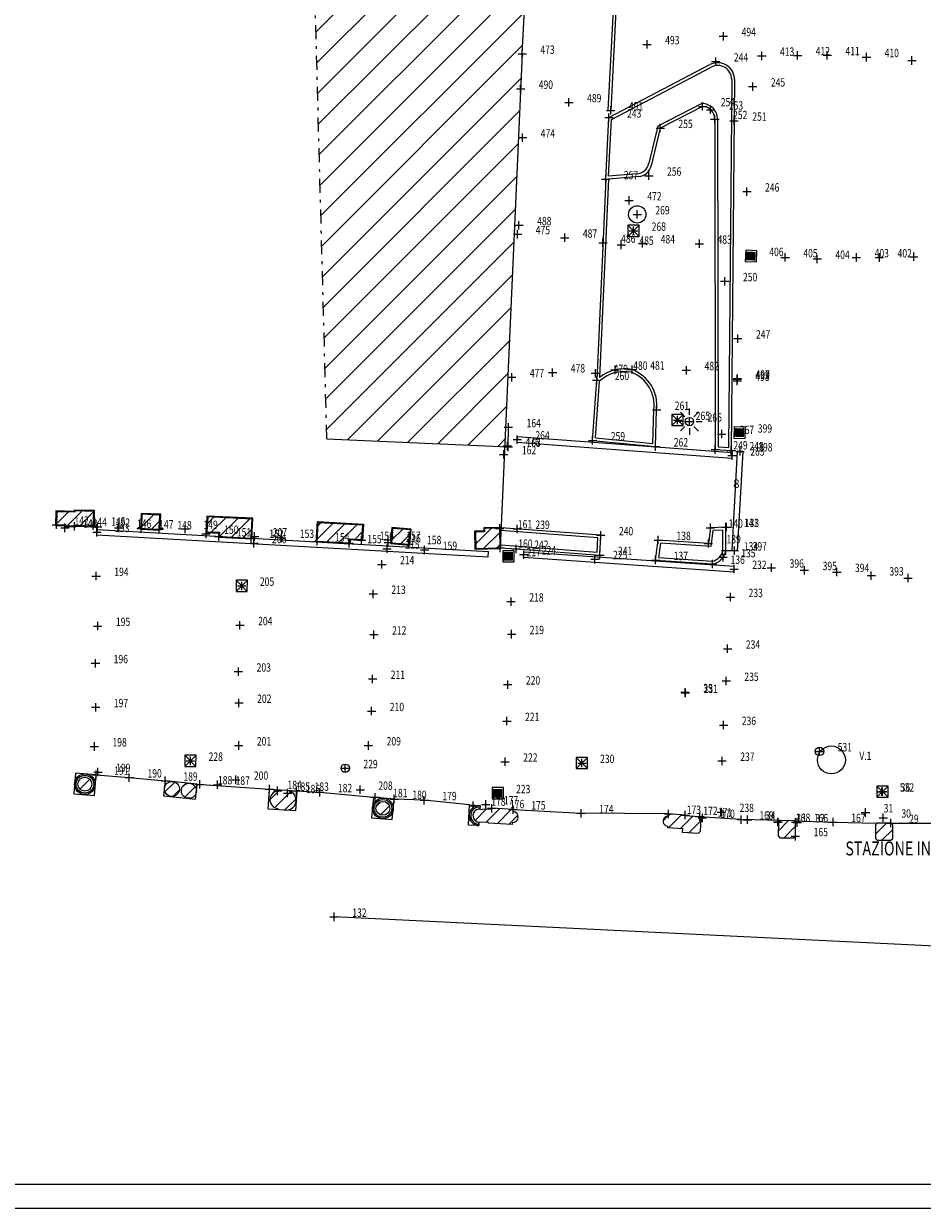
# Model space of a CAD drawing. Units: millimetres. Extents: x 898 to 1066, y 4984 to 5306.
# Drawn here: x 971 to 1003, y 4984 to 5026 of the extents above; entities that cross this region are included whole.
import ezdxf
from ezdxf.enums import TextEntityAlignment as Align

# ---------------------------------------------------------------- set-up
doc = ezdxf.new("R2010")
doc.units = ezdxf.units.MM
doc.header["$PDMODE"] = 2
doc.header["$PDSIZE"] = 0.15
doc.linetypes.add('CONTINUA', pattern=[0, 0, 0])
doc.linetypes.add('TRATTO-PUNTO', pattern=[10, 5, -2.5, 0, -2.5])
doc.layers.get('0').update_dxf_attribs({"lineweight": 5})
for name, color, linetype, lineweight in [('ACQUA', 4, 'CONTINUA', 0), ('aiuole', 50, 'CONTINUA', 0), ('CHIUSINI', 7, 'CONTINUA', 0), ('DESCRIZIONE_PUNTI', 7, 'Continuous', 0), ('FABBRICATI', 20, 'Continuous', 5), ('ILLUMINAZIONE', 30, 'CONTINUA', 0), ('NUMERI', 3, 'CONTINUA', 0), ('PUNTO_TOPOGRAFICO', 5, 'CONTINUA', 0), ('RETINI', 9, 'CONTINUA', 0), ('TESTI', 2, 'CONTINUA', 0)]:
    doc.layers.add(name, color=color, linetype=linetype, lineweight=lineweight)
doc.styles.get("Standard").update_dxf_attribs({"font": 'romans'})

msp = doc.modelspace()

# ---------------------------------------------------------------- hatches: boundary and pattern name
at = {"layer": 'RETINI'}
h = msp.add_hatch(dxfattribs=at)
h.set_pattern_fill('ANSI31', color=256, scale=0.25, style=0)
h.paths.add_polyline_path([(990.461, 5051.404), (991.749, 5078.501), (980.142, 5079.053), (981.946, 5011.496), (988.307, 5011.211), (988.937, 5025.266), (989.372, 5033.829), (989.917, 5041.954)])
h = msp.add_hatch(dxfattribs=at)
h.set_pattern_fill('ANSI31', color=256, scale=0.1, style=0)
h.paths.add_polyline_path([(973.587, 5008.378), (973.602, 5008.893), (972.933, 5008.913), (972.931, 5008.864), (972.281, 5008.883), (972.267, 5008.418), (972.607, 5008.408), (972.606, 5008.383), (972.936, 5008.373), (972.937, 5008.398)])
h.paths.add_polyline_path([(975.948, 5008.253), (975.971, 5008.763), (975.331, 5008.791), (975.309, 5008.282)])
h.paths.add_polyline_path([(979.238, 5007.942), (979.271, 5008.621), (977.682, 5008.697), (977.657, 5008.167), (978.102, 5008.146), (978.095, 5008.006), (979.165, 5007.946)])
h = msp.add_hatch(dxfattribs=at)
h.set_pattern_fill('ANSI31', color=256, scale=0.1, style=0)
h.paths.add_polyline_path([(983.191, 5007.879), (983.222, 5008.408), (981.634, 5008.499), (981.595, 5007.82), (982.739, 5007.755), (982.747, 5007.904)])
h.paths.add_polyline_path([(984.893, 5007.721), (984.934, 5008.229), (984.297, 5008.281), (984.255, 5007.773)])
h.paths.add_polyline_path([(988.145, 5007.591), (988.13, 5008.291), (987.59, 5008.279), (987.592, 5008.169), (987.262, 5008.162), (987.275, 5007.572)])
h = msp.add_hatch(dxfattribs=at)
h.set_pattern_fill('ANSI31', color=256, scale=0.1, style=0)
h.paths.add_polyline_path([(973.536, 4999.132, 1), (973.039, 4999.132, 1)])
h.paths.add_polyline_path([(976.134, 4998.961, 1), (976.674, 4998.961, 1)])
h.paths.add_polyline_path([(976.74, 4998.897, 0.914633), (977.276, 4998.849), (977.28, 4998.888, 0.007829), (977.28, 4998.897, 1)])
h = msp.add_hatch(dxfattribs=at)
h.set_pattern_fill('ANSI31', color=256, scale=0.1, style=0)
h.paths.add_polyline_path([(980.473, 4998.208, 1), (980.52, 4998.906), (980.52, 4998.916), (980.241, 4998.935), (980.238, 4998.885, 1), (980.196, 4998.266), (980.193, 4998.216), (980.472, 4998.198)])
h.paths.add_polyline_path([(983.704, 4998.268, 1), (984.201, 4998.268, 1)])
h.paths.add_polyline_path([(988.584, 4997.758, 1), (988.608, 4998.157), (988.612, 4998.227), (987.844, 4998.272), (987.841, 4998.223), (987.521, 4998.241), (987.521, 4998.231), (987.426, 4998.237, 1.021503), (987.389, 4997.778), (987.733, 4997.758), (987.732, 4997.738), (988.58, 4997.688)])
h = msp.add_hatch(dxfattribs=at)
h.set_pattern_fill('ANSI31', color=256, scale=0.1, style=0)
h.paths.add_polyline_path([(995.302, 4997.439), (995.332, 4997.898), (995.272, 4997.965), (994.768, 4997.998), (994.77, 4998.028), (994.175, 4998.067), (994.169, 4997.987, 1), (994.146, 4997.629), (994.142, 4997.569), (994.681, 4997.534), (994.673, 4997.409), (995.227, 4997.373)])
h.paths.add_polyline_path([(998.713, 4997.27), (998.721, 4997.76), (998.659, 4997.825), (998.169, 4997.833), (998.104, 4997.771), (998.096, 4997.281), (998.158, 4997.216), (998.648, 4997.208)])
h.paths.add_polyline_path([(1002.196, 4997.188), (1002.196, 4997.678), (1002.132, 4997.742), (1001.642, 4997.742), (1001.579, 4997.678), (1001.579, 4997.188), (1001.642, 4997.124), (1002.132, 4997.124)])

# ---------------------------------------------------------------- linework, layer by layer
msp.add_lwpolyline([(897.774, 5305.756), (897.774, 4983.956), (1065.974, 4983.956), (1065.974, 5305.756)], close=True)
msp.add_lwpolyline([(898.64, 5263.756), (898.64, 4984.822), (1065.108, 4984.822), (1065.108, 5304.891), (957.174, 5304.891)])
at = {"layer": 'ACQUA'}
for centre in [(999.574, 5000.306), (982.605, 4999.704)]:
    msp.add_circle(centre, 0.15, dxfattribs=at)
at = {"layer": 'aiuole'}
for p, q in [((992.255, 5028.067), (992.003, 5023.249)), ((992.355, 5028.062), (992.103, 5023.243)), ((992.038, 5022.984), (995.654, 5024.883)), ((992.135, 5022.922), (995.7, 5024.794)), ((996.433, 5024.347), (996.319, 5011.184)), ((996.533, 5024.346), (996.418, 5011.079)), ((995.367, 5023.488), (993.789, 5022.679)), ((995.391, 5023.387), (993.876, 5022.611)), ((991.924, 5020.778), (992.038, 5022.984)), ((992.03, 5020.887), (992.135, 5022.922)), ((995.83, 5022.931), (995.844, 5011.11)), ((995.93, 5022.931), (995.944, 5011.205)), ((993.789, 5022.679), (993.473, 5021.352)), ((993.876, 5022.611), (993.553, 5021.259)), ((991.924, 5020.778), (991.601, 5013.595)), ((992.024, 5020.786), (991.706, 5013.689)), ((993.108, 5020.876), (992.024, 5020.786)), ((993.028, 5020.97), (992.03, 5020.887)), ((991.457, 5011.433), (991.601, 5013.595)), ((991.563, 5011.524), (991.699, 5013.55)), ((993.613, 5011.325), (993.647, 5012.529)), ((993.71, 5011.216), (993.746, 5012.526)), ((991.457, 5011.433), (993.71, 5011.216)), ((991.563, 5011.524), (993.613, 5011.325)), ((995.844, 5011.11), (996.418, 5011.079)), ((995.944, 5011.205), (996.319, 5011.184)), ((991.643, 5007.947), (988.17, 5008.211)), ((991.748, 5008.039), (988.177, 5008.311)), ((991.714, 5007.331), (991.748, 5008.039)), ((995.673, 5008.311), (995.598, 5007.749)), ((996.222, 5008.331), (995.673, 5008.311)), ((995.761, 5008.214), (995.685, 5007.643)), ((996.121, 5008.228), (995.761, 5008.214)), ((996.117, 5007.493), (996.121, 5008.228)), ((996.217, 5007.492), (996.222, 5008.331)), ((988.145, 5007.591), (988.716, 5007.553)), ((988.173, 5007.694), (991.619, 5007.438)), ((988.716, 5007.553), (991.714, 5007.331)), ((991.619, 5007.438), (991.643, 5007.947)), ((993.708, 5007.151), (993.807, 5007.869)), ((995.598, 5007.749), (993.807, 5007.869)), ((993.822, 5007.243), (993.894, 5007.763)), ((995.685, 5007.643), (993.894, 5007.763)), ((993.708, 5007.151), (995.742, 5007.015)), ((993.822, 5007.243), (995.749, 5007.115))]:
    msp.add_line(p, q, dxfattribs=at)
for centre, radius, start, end in [((995.933, 5024.351), 0.6, 359.506, 117.7051), ((995.933, 5024.351), 0.5, 359.506, 117.7051), ((995.373, 5022.931), 0.556, 359.9595, 90.6083), ((995.373, 5022.931), 0.456, 359.9595, 87.7878), ((992.987, 5021.468), 0.5, 274.7379, 346.5933), ((993.067, 5021.375), 0.5, 274.7379, 346.5933), ((992.578, 5012.614), 1.284, 78.2167, 133.1977), ((992.578, 5012.614), 1.384, 77.9, 129.0443), ((992.398, 5012.693), 1.358, 352.9532, 69.7868), ((992.398, 5012.692), 1.26, 352.5673, 69.4464), ((995.665, 5007.566), 0.457, 277.9679, 352.3452), ((995.665, 5007.566), 0.557, 277.9679, 352.3452)]:
    msp.add_arc(centre, radius, start, end, dxfattribs=at)
at = {"layer": 'CHIUSINI'}
for p, q in [((992.719, 5019.136), (993.119, 5018.735)), ((992.719, 5019.136), (992.719, 5018.736)), ((993.119, 5019.135), (992.719, 5019.136)), ((993.119, 5019.135), (992.719, 5018.736)), ((993.119, 5018.735), (993.119, 5019.135)), ((992.719, 5018.736), (993.119, 5018.735)), ((996.978, 5017.888), (996.99, 5018.185)), ((997.012, 5017.886), (997.024, 5018.183)), ((997.048, 5017.885), (997.06, 5018.182)), ((997.086, 5017.883), (997.098, 5018.18)), ((997.086, 5017.883), (997.098, 5018.18)), ((997.121, 5017.882), (997.133, 5018.179)), ((997.156, 5017.88), (997.168, 5018.177)), ((997.194, 5017.879), (997.206, 5018.176)), ((997.194, 5017.879), (997.206, 5018.176)), ((997.229, 5017.877), (997.241, 5018.174)), ((997.264, 5017.876), (997.276, 5018.173)), ((994.296, 5012.364), (994.696, 5011.964)), ((994.696, 5012.364), (994.296, 5011.964)), ((994.296, 5012.364), (994.296, 5011.964)), ((994.696, 5012.364), (994.296, 5012.364)), ((994.696, 5011.964), (994.696, 5012.364)), ((994.296, 5011.964), (994.696, 5011.964)), ((996.568, 5011.57), (996.58, 5011.867)), ((996.603, 5011.568), (996.615, 5011.865)), ((996.638, 5011.567), (996.65, 5011.864)), ((996.677, 5011.565), (996.689, 5011.862)), ((996.677, 5011.565), (996.689, 5011.862)), ((996.711, 5011.564), (996.723, 5011.861)), ((996.747, 5011.562), (996.759, 5011.859)), ((996.785, 5011.561), (996.797, 5011.858)), ((996.785, 5011.561), (996.797, 5011.858)), ((996.819, 5011.559), (996.831, 5011.856)), ((996.855, 5011.558), (996.867, 5011.855)), ((988.752, 5011.365), (988.767, 5011.564)), ((996.44, 5010.791), (988.752, 5011.365)), ((996.455, 5010.991), (988.767, 5011.564)), ((996.633, 5011.046), (996.432, 5007.498)), ((996.455, 5010.991), (996.44, 5010.791)), ((996.832, 5011.034), (996.631, 5007.487)), ((996.832, 5011.034), (996.633, 5011.046)), ((973.712, 5008.052), (973.724, 5008.252)), ((973.712, 5008.052), (987.722, 5007.264)), ((973.724, 5008.252), (987.734, 5007.463)), ((987.722, 5007.264), (987.734, 5007.463)), ((988.303, 5007.138), (988.303, 5007.435)), ((988.337, 5007.138), (988.337, 5007.435)), ((988.373, 5007.138), (988.373, 5007.435)), ((988.411, 5007.138), (988.411, 5007.435)), ((988.445, 5007.138), (988.445, 5007.435)), ((988.481, 5007.138), (988.481, 5007.435)), ((988.519, 5007.138), (988.519, 5007.435)), ((988.519, 5007.138), (988.519, 5007.435)), ((988.554, 5007.138), (988.554, 5007.435)), ((988.589, 5007.138), (988.589, 5007.435)), ((988.983, 5007.252), (988.997, 5007.451)), ((988.983, 5007.252), (996.511, 5006.734)), ((988.997, 5007.451), (996.524, 5006.933)), ((996.432, 5007.498), (996.631, 5007.487)), ((996.511, 5006.734), (996.524, 5006.933)), ((979.101, 5006.43), (978.7, 5006.03)), ((978.701, 5006.43), (978.7, 5006.03)), ((978.701, 5006.43), (979.1, 5006.03)), ((979.101, 5006.43), (978.701, 5006.43)), ((979.1, 5006.03), (979.101, 5006.43)), ((978.7, 5006.03), (979.1, 5006.03)), ((977.264, 5000.168), (976.863, 4999.768)), ((976.864, 5000.168), (976.863, 4999.768)), ((976.864, 5000.168), (977.263, 4999.768)), ((977.264, 5000.168), (976.864, 5000.168)), ((977.263, 4999.768), (977.264, 5000.168)), ((990.873, 5000.089), (991.273, 4999.689)), ((991.273, 5000.089), (990.873, 4999.689)), ((990.873, 5000.089), (990.873, 4999.689)), ((991.273, 5000.089), (990.873, 5000.089)), ((991.273, 4999.689), (991.273, 5000.089)), ((976.863, 4999.768), (977.263, 4999.768)), ((990.873, 4999.689), (991.273, 4999.689)), ((1001.631, 4999.067), (1002.031, 4998.666)), ((1001.631, 4999.067), (1001.631, 4998.667)), ((1002.031, 4999.066), (1001.631, 4999.067)), ((1002.031, 4999.066), (1001.631, 4998.667)), ((1002.031, 4998.666), (1002.031, 4999.066)), ((987.924, 4998.661), (987.924, 4998.958)), ((987.959, 4998.661), (987.959, 4998.958)), ((987.994, 4998.661), (987.994, 4998.958)), ((988.032, 4998.661), (988.032, 4998.958)), ((988.067, 4998.661), (988.067, 4998.958)), ((988.102, 4998.661), (988.102, 4998.958)), ((988.141, 4998.661), (988.141, 4998.958)), ((988.141, 4998.661), (988.141, 4998.958)), ((988.175, 4998.661), (988.175, 4998.958)), ((988.211, 4998.661), (988.211, 4998.958)), ((1001.631, 4998.667), (1002.031, 4998.666))]:
    msp.add_line(p, q, dxfattribs=at)
for points in [[(996.919, 5017.838), (997.319, 5017.822), (997.335, 5018.222), (996.935, 5018.238), (996.919, 5017.838)], [(996.51, 5011.52), (996.909, 5011.504), (996.925, 5011.904), (996.526, 5011.92), (996.51, 5011.52)], [(988.246, 5007.086), (988.646, 5007.086), (988.646, 5007.486), (988.246, 5007.486), (988.246, 5007.086)], [(987.867, 4998.609), (988.267, 4998.609), (988.267, 4999.009), (987.867, 4999.009), (987.867, 4998.609)]]:
    msp.add_lwpolyline(points, dxfattribs=at)
msp.add_circle((993.052, 5019.522), 0.31, dxfattribs=at)
at = {"layer": 'FABBRICATI'}
for p, q in [((988.937, 5025.266), (989.372, 5033.829)), ((988.937, 5025.266), (988.145, 5007.591)), ((988.439, 5011.205), (988.443, 5011.904)), ((981.946, 5011.496), (988.439, 5011.205)), ((972.252, 5008.914), (972.236, 5008.389)), ((972.902, 5008.894), (972.252, 5008.914)), ((972.281, 5008.883), (972.267, 5008.418)), ((972.931, 5008.864), (972.281, 5008.883)), ((972.904, 5008.944), (972.902, 5008.894)), ((973.633, 5008.922), (972.904, 5008.944)), ((972.933, 5008.913), (972.931, 5008.864)), ((973.602, 5008.893), (972.933, 5008.913)), ((973.587, 5008.378), (973.602, 5008.893)), ((973.616, 5008.347), (973.633, 5008.922)), ((975.303, 5008.823), (975.277, 5008.253)), ((976.002, 5008.792), (975.303, 5008.823)), ((972.236, 5008.389), (972.576, 5008.379)), ((972.267, 5008.418), (972.607, 5008.408)), ((972.576, 5008.379), (972.575, 5008.354)), ((972.607, 5008.408), (972.606, 5008.383)), ((972.606, 5008.383), (972.936, 5008.373)), ((972.936, 5008.373), (972.937, 5008.398)), ((972.937, 5008.398), (973.587, 5008.378)), ((975.331, 5008.791), (975.309, 5008.282)), ((975.971, 5008.763), (975.331, 5008.791)), ((975.948, 5008.253), (975.971, 5008.763)), ((975.977, 5008.222), (976.002, 5008.792)), ((977.654, 5008.728), (977.626, 5008.139)), ((979.302, 5008.65), (977.654, 5008.728)), ((977.682, 5008.697), (977.657, 5008.167)), ((979.271, 5008.621), (977.682, 5008.697)), ((979.238, 5007.942), (979.271, 5008.621)), ((979.267, 5007.911), (979.302, 5008.65)), ((981.564, 5007.792), (981.606, 5008.53)), ((981.595, 5007.82), (981.634, 5008.499)), ((981.606, 5008.53), (983.253, 5008.436)), ((981.634, 5008.499), (983.222, 5008.408)), ((983.222, 5008.408), (983.191, 5007.879)), ((983.253, 5008.436), (983.22, 5007.847)), ((972.575, 5008.354), (972.965, 5008.342)), ((972.965, 5008.342), (972.966, 5008.367)), ((972.966, 5008.367), (973.616, 5008.347)), ((975.277, 5008.253), (975.977, 5008.222)), ((975.309, 5008.282), (975.948, 5008.253)), ((977.626, 5008.139), (978.07, 5008.118)), ((977.657, 5008.167), (978.102, 5008.146)), ((978.07, 5008.118), (978.063, 5007.968)), ((978.063, 5007.968), (979.267, 5007.911)), ((978.102, 5008.146), (978.095, 5007.996)), ((978.095, 5007.996), (979.238, 5007.942)), ((984.269, 5008.314), (984.223, 5007.746)), ((984.297, 5008.281), (984.255, 5007.773)), ((984.967, 5008.257), (984.269, 5008.314)), ((984.934, 5008.229), (984.297, 5008.281)), ((984.893, 5007.721), (984.934, 5008.229)), ((984.92, 5007.689), (984.967, 5008.257)), ((987.562, 5008.199), (987.232, 5008.192)), ((987.232, 5008.192), (987.246, 5007.542)), ((987.592, 5008.169), (987.262, 5008.162)), ((987.262, 5008.162), (987.275, 5007.572)), ((988.159, 5008.322), (987.559, 5008.309)), ((987.559, 5008.309), (987.562, 5008.199)), ((988.13, 5008.291), (987.59, 5008.279)), ((987.59, 5008.279), (987.592, 5008.169)), ((988.145, 5007.591), (988.13, 5008.291)), ((988.176, 5007.562), (988.159, 5008.322)), ((982.767, 5007.723), (981.564, 5007.792)), ((982.739, 5007.755), (981.595, 5007.82)), ((982.747, 5007.904), (982.739, 5007.755)), ((983.191, 5007.879), (982.747, 5007.904)), ((982.775, 5007.873), (982.767, 5007.723)), ((983.22, 5007.847), (982.775, 5007.873)), ((984.223, 5007.746), (984.92, 5007.689)), ((984.255, 5007.773), (984.893, 5007.721)), ((987.246, 5007.542), (988.176, 5007.562)), ((987.275, 5007.572), (988.145, 5007.591)), ((972.948, 4999.53), (972.889, 4998.792)), ((973.686, 4999.471), (972.948, 4999.53)), ((973.627, 4998.733), (973.686, 4999.471)), ((973.686, 4999.471), (974.878, 4999.371)), ((974.878, 4999.371), (976.162, 4999.257)), ((976.162, 4999.257), (976.106, 4998.72)), ((977.306, 4999.137), (976.162, 4999.257)), ((977.25, 4998.6), (977.306, 4999.137)), ((977.306, 4999.137), (979.889, 4998.958)), ((972.889, 4998.792), (973.627, 4998.733)), ((976.106, 4998.72), (977.25, 4998.6)), ((979.841, 4998.24), (979.889, 4998.958)), ((979.889, 4998.958), (980.872, 4998.893)), ((980.241, 4998.935), (980.238, 4998.885)), ((980.52, 4998.916), (980.52, 4998.906)), ((980.872, 4998.893), (980.824, 4998.174)), ((980.872, 4998.893), (981.691, 4998.844)), ((981.691, 4998.844), (983.619, 4998.671)), ((983.619, 4998.671), (983.549, 4997.935)), ((984.356, 4998.601), (983.619, 4998.671)), ((980.824, 4998.174), (979.841, 4998.24)), ((980.193, 4998.216), (980.196, 4998.266)), ((980.472, 4998.198), (980.473, 4998.208)), ((984.285, 4997.864), (984.356, 4998.601)), ((985.43, 4998.559), (984.356, 4998.601)), ((987.054, 4998.389), (985.43, 4998.559)), ((987.012, 4997.67), (987.054, 4998.389)), ((987.054, 4998.389), (987.433, 4998.367)), ((987.433, 4998.367), (987.426, 4998.237)), ((987.426, 4998.237), (987.521, 4998.231)), ((987.841, 4998.223), (987.521, 4998.241)), ((987.521, 4998.241), (987.521, 4998.231)), ((987.844, 4998.272), (987.841, 4998.223)), ((988.612, 4998.227), (987.844, 4998.272)), ((988.608, 4998.157), (988.612, 4998.227)), ((988.612, 4998.227), (991.042, 4998.092)), ((983.549, 4997.935), (984.285, 4997.864)), ((987.389, 4997.778), (987.381, 4997.649)), ((987.733, 4997.758), (987.389, 4997.778)), ((994.175, 4998.067), (991.042, 4998.092)), ((994.169, 4997.987), (994.175, 4998.067)), ((994.77, 4998.028), (994.175, 4998.067)), ((994.768, 4997.998), (994.77, 4998.028)), ((995.272, 4997.965), (994.768, 4997.998)), ((995.272, 4997.965), (995.332, 4997.898)), ((996.775, 4997.866), (995.272, 4997.965)), ((995.332, 4997.898), (995.302, 4997.439)), ((998.169, 4997.833), (996.775, 4997.866)), ((998.169, 4997.833), (998.104, 4997.771)), ((998.659, 4997.825), (998.169, 4997.833)), ((998.721, 4997.76), (998.659, 4997.825)), ((998.659, 4997.825), (1000.061, 4997.777)), ((1000.061, 4997.777), (1001.642, 4997.742)), ((987.381, 4997.649), (987.012, 4997.67)), ((987.732, 4997.738), (987.733, 4997.758)), ((988.58, 4997.688), (987.732, 4997.738)), ((988.584, 4997.758), (988.58, 4997.688)), ((994.142, 4997.569), (994.146, 4997.629)), ((994.681, 4997.534), (994.142, 4997.569)), ((994.673, 4997.409), (994.681, 4997.534)), ((995.227, 4997.373), (994.673, 4997.409)), ((995.302, 4997.439), (995.227, 4997.373)), ((998.104, 4997.771), (998.096, 4997.281)), ((998.713, 4997.27), (998.721, 4997.76)), ((1001.642, 4997.742), (1001.579, 4997.678)), ((1001.579, 4997.678), (1001.579, 4997.188)), ((1002.132, 4997.742), (1001.642, 4997.742)), ((1002.196, 4997.678), (1002.132, 4997.742)), ((1002.132, 4997.742), (1005.423, 4997.741)), ((1002.196, 4997.188), (1002.196, 4997.678)), ((998.096, 4997.281), (998.158, 4997.216)), ((998.158, 4997.216), (998.648, 4997.208)), ((998.648, 4997.208), (998.713, 4997.27)), ((1001.579, 4997.188), (1001.642, 4997.124)), ((1001.642, 4997.124), (1002.132, 4997.124)), ((1002.132, 4997.124), (1002.196, 4997.188)), ((1006.339, 4993.208), (982.206, 4994.386))]:
    msp.add_line(p, q, dxfattribs=at)
for centre, radius in [((973.287, 4999.132), 0.37), ((973.287, 4999.132), 0.317), ((973.287, 4999.132), 0.248), ((976.404, 4998.961), 0.27), ((977.01, 4998.897), 0.27), ((983.952, 4998.268), 0.37), ((983.952, 4998.268), 0.317), ((983.952, 4998.268), 0.248)]:
    msp.add_circle(centre, radius, dxfattribs=at)
for centre, radius, start, end in [((980.217, 4998.576), 0.31, 86.1765, 266.1765), ((980.496, 4998.557), 0.35, 266.1765, 86.1765), ((987.402, 4998.008), 0.36, 86.6252, 266.6252), ((987.402, 4998.008), 0.305, 84.7447, 266.6252), ((987.402, 4998.008), 0.23, 84.1609, 266.5987), ((988.596, 4997.958), 0.2, 266.6252, 86.6252), ((994.158, 4997.808), 0.18, 86.2726, 266.2726)]:
    msp.add_arc(centre, radius, start, end, dxfattribs=at)
at = {"layer": 'ILLUMINAZIONE'}
for p, q in [((994.755, 5012.28), (994.601, 5012.442)), ((994.919, 5012.346), (994.919, 5012.577)), ((995.242, 5012.448), (995.083, 5012.28)), ((994.68, 5012.107), (994.46, 5012.107)), ((994.755, 5011.934), (994.601, 5011.772)), ((994.919, 5011.868), (994.919, 5011.637)), ((995.242, 5011.766), (995.083, 5011.934)), ((995.158, 5012.107), (995.373, 5012.107))]:
    msp.add_line(p, q, dxfattribs=at)
msp.add_circle((994.919, 5012.107), 0.15, dxfattribs=at)
at = {"layer": 'PUNTO_TOPOGRAFICO', "color": 1}
msp.add_circle((1000, 5000), 0.5, dxfattribs=at)
msp.add_circle((1000, 5000), 0.5, dxfattribs=at)
at = {"layer": 'PUNTO_TOPOGRAFICO', "color": 7}
for p in [(993.403, 5025.606), (996.138, 5025.899), (988.937, 5025.266), (997.511, 5025.197), (998.789, 5025.213), (999.854, 5025.218), (995.86, 5024.991), (1001.256, 5025.148), (1002.88, 5025.029), (988.878, 5024.014), (997.184, 5024.095), (990.609, 5023.531), (992.103, 5023.243), (995.391, 5023.387), (995.68, 5023.269), (992.038, 5022.984), (995.83, 5022.931), (996.52, 5022.873), (988.95, 5022.269), (993.876, 5022.611), (991.924, 5020.778), (993.469, 5020.906), (996.977, 5020.339), (992.762, 5020.022), (993.052, 5019.522), (988.821, 5019.133), (992.919, 5018.936), (988.771, 5018.813), (990.457, 5018.686), (991.826, 5018.505), (992.48, 5018.434), (993.242, 5018.482), (995.276, 5018.471), (997.127, 5018.03), (998.346, 5017.983), (1000.897, 5017.984), (1001.718, 5017.98), (1002.945, 5018.009), (999.495, 5017.929), (996.188, 5017.13), (996.651, 5015.079), (990.026, 5013.862), (991.559, 5013.84), (992.259, 5013.961), (992.868, 5013.967), (994.812, 5013.947), (988.56, 5013.694), (991.601, 5013.595), (996.63, 5013.565), (996.633, 5013.645), (996.636, 5013.63), (993.746, 5012.526), (994.496, 5012.164), (994.919, 5012.107), (988.443, 5011.904), (996.074, 5011.663), (996.717, 5011.712), (988.407, 5011.237), (988.439, 5011.205), (988.759, 5011.465), (991.457, 5011.433), (993.71, 5011.216), (988.276, 5010.935), (995.844, 5011.11), (996.418, 5011.079), (996.447, 5010.891), (996.732, 5011.04), (972.267, 5008.418), (972.574, 5008.307), (972.912, 5008.365), (973.581, 5008.379), (973.741, 5008.344), (974.501, 5008.305), (975.297, 5008.282), (975.948, 5008.253), (976.882, 5008.265), (988.13, 5008.285), (988.761, 5008.267), (995.673, 5008.311), (996.222, 5008.331), (996.25, 5008.334), (973.718, 5008.152), (977.623, 5008.088), (978.076, 5007.997), (979.238, 5007.942), (979.363, 5007.996), (980.329, 5007.944), (981.595, 5007.82), (983.187, 5007.869), (984.14, 5007.873), (991.748, 5008.039), (993.807, 5007.869), (979.335, 5007.757), (982.744, 5007.754), (984.103, 5007.556), (984.145, 5007.782), (984.882, 5007.721), (985.446, 5007.515), (988.145, 5007.591), (988.716, 5007.553), (995.598, 5007.749), (996.217, 5007.492), (996.531, 5007.492), (983.914, 5006.999), (988.445, 5007.287), (988.99, 5007.351), (991.537, 5007.185), (991.714, 5007.331), (993.708, 5007.151), (995.742, 5007.015), (996.124, 5007.251), (973.691, 5006.581), (996.518, 5006.833), (997.855, 5006.88), (999.036, 5006.79), (1000.194, 5006.724), (1001.426, 5006.598), (978.9, 5006.23), (1002.742, 5006.508), (983.605, 5005.94), (996.386, 5005.827), (988.54, 5005.666), (973.75, 5004.793), (978.837, 5004.82), (983.631, 5004.485), (988.556, 5004.501), (996.288, 5003.98), (973.667, 5003.459), (978.783, 5003.16), (983.581, 5002.898), (996.236, 5002.826), (988.417, 5002.696), (994.764, 5002.423), (994.775, 5002.397), (973.674, 5001.887), (978.802, 5002.042), (983.548, 5001.747), (988.388, 5001.391), (996.144, 5001.248), (973.626, 5000.482), (978.793, 5000.517), (983.434, 5000.518), (999.574, 5000.306), (977.064, 4999.968), (988.323, 4999.938), (991.073, 4999.889), (996.089, 4999.965), (973.686, 4999.471), (973.756, 4999.567), (974.878, 4999.371), (982.605, 4999.704), (976.162, 4999.257), (977.4, 4999.127), (978.03, 4999.112), (978.686, 4999.291), (979.889, 4998.958), (983.14, 4998.932), (980.184, 4998.896), (980.543, 4998.813), (980.856, 4998.894), (981.691, 4998.844), (983.669, 4998.667), (984.356, 4998.601), (985.43, 4998.559), (988.067, 4998.809), (1001.8, 4998.865), (1001.831, 4998.867), (987.181, 4998.362), (987.633, 4998.407), (987.849, 4998.272), (988.612, 4998.227), (991.042, 4998.092), (994.175, 4998.067), (996.065, 4998.137), (1001.22, 4998.12), (994.767, 4998.028), (995.289, 4997.974), (995.385, 4997.924), (996.775, 4997.866), (997.003, 4997.861), (998.083, 4997.783), (998.092, 4997.775), (998.721, 4997.77), (998.778, 4997.763), (1000.061, 4997.777), (1001.857, 4997.934), (1002.132, 4997.742), (998.713, 4997.27), (982.206, 4994.386)]:
    msp.add_point(p, dxfattribs=at)
at = {"layer": 'RETINI', "linetype": 'TRATTO-PUNTO', "ltscale": 0.1}
msp.add_line((981.946, 5011.496), (980.142, 5079.053), dxfattribs=at)

# ---------------------------------------------------------------- texts
at = {"layer": 'DESCRIZIONE_PUNTI', "width": 0.75}
msp.add_text('STAZIONE INDIETRO', height=0.5, dxfattribs=at).set_placement((1000.5, 4996.833, 20.747), align=Align.MIDDLE_LEFT)
at = {"layer": 'NUMERI', "width": 0.75}
for s, p in [('494', (996.788, 5025.899)), ('493', (994.053, 5025.606)), ('473', (989.587, 5025.266)), ('413', (998.161, 5025.197)), ('412', (999.439, 5025.213)), ('411', (1000.504, 5025.218)), ('410', (1001.906, 5025.148)), ('244', (996.51, 5024.991)), ('490', (989.528, 5024.014)), ('245', (997.834, 5024.095)), ('489', (991.259, 5023.531)), ('254', (996.041, 5023.387)), ('243', (992.688, 5022.984)), ('491', (992.753, 5023.243)), ('253', (996.33, 5023.269)), ('252', (996.48, 5022.931)), ('255', (994.526, 5022.611)), ('251', (997.17, 5022.873)), ('474', (989.6, 5022.269)), ('256', (994.119, 5020.906)), ('257', (992.574, 5020.778)), ('472', (993.412, 5020.022)), ('246', (997.627, 5020.339)), ('269', (993.702, 5019.522)), ('488', (989.471, 5019.133)), ('475', (989.421, 5018.813)), ('487', (991.107, 5018.686)), ('268', (993.569, 5018.936)), ('486', (992.476, 5018.505)), ('485', (993.13, 5018.434)), ('484', (993.892, 5018.482)), ('483', (995.926, 5018.471)), ('406', (997.777, 5018.03)), ('405', (998.996, 5017.983)), ('404', (1000.145, 5017.929)), ('403', (1001.547, 5017.984)), ('402', (1002.368, 5017.98)), ('250', (996.838, 5017.13)), ('247', (997.301, 5015.079)), ('477', (989.21, 5013.694)), ('478', (990.676, 5013.862)), ('479', (992.209, 5013.84)), ('260', (992.251, 5013.595)), ('480', (992.909, 5013.961)), ('481', (993.518, 5013.967)), ('482', (995.462, 5013.947)), ('497', (997.283, 5013.645)), ('499', (997.286, 5013.63)), ('498', (997.28, 5013.565)), ('261', (994.396, 5012.526)), ('164', (989.093, 5011.904)), ('265', (995.146, 5012.164)), ('266', (995.569, 5012.107)), ('264', (989.409, 5011.465)), ('267', (996.724, 5011.663)), ('399', (997.367, 5011.712)), ('476', (989.057, 5011.237)), ('163', (989.089, 5011.205)), ('259', (992.107, 5011.433)), ('262', (994.36, 5011.216)), ('249', (996.494, 5011.11)), ('248', (997.068, 5011.079)), ('398', (997.382, 5011.04)), ('162', (988.926, 5010.935)), ('263', (997.097, 5010.891)), ('142', (972.917, 5008.418)), ('143', (973.224, 5008.307)), ('144', (973.562, 5008.365)), ('145', (974.231, 5008.379)), ('193', (974.368, 5008.152)), ('192', (974.391, 5008.344)), ('146', (975.151, 5008.305)), ('147', (975.947, 5008.282)), ('148', (976.598, 5008.253)), ('149', (977.532, 5008.265)), ('150', (978.273, 5008.088)), ('161', (988.78, 5008.285)), ('239', (989.411, 5008.267)), ('140', (996.323, 5008.311)), ('141', (996.872, 5008.331)), ('133', (996.9, 5008.334)), ('151', (978.726, 5007.997)), ('152', (979.888, 5007.942)), ('206', (979.985, 5007.757)), ('207', (980.013, 5007.996)), ('153', (980.979, 5007.944)), ('154', (982.245, 5007.82)), ('155', (983.394, 5007.754)), ('156', (983.837, 5007.869)), ('216', (984.795, 5007.782)), ('157', (984.79, 5007.873)), ('158', (985.532, 5007.721)), ('240', (992.398, 5008.039)), ('138', (994.457, 5007.869)), ('139', (996.248, 5007.749)), ('215', (984.753, 5007.556)), ('159', (986.096, 5007.515)), ('160', (988.795, 5007.591)), ('217', (989.095, 5007.287)), ('242', (989.366, 5007.553)), ('224', (989.64, 5007.351)), ('241', (992.364, 5007.331)), ('135', (996.774, 5007.251)), ('134', (996.867, 5007.492)), ('397', (997.181, 5007.492)), ('214', (984.564, 5006.999)), ('225', (992.187, 5007.185)), ('137', (994.358, 5007.151)), ('136', (996.392, 5007.015)), ('232', (997.168, 5006.833)), ('396', (998.505, 5006.88)), ('194', (974.341, 5006.581)), ('395', (999.686, 5006.79)), ('394', (1000.844, 5006.724)), ('393', (1002.076, 5006.598)), ('205', (979.55, 5006.23)), ('213', (984.255, 5005.94)), ('218', (989.19, 5005.666)), ('233', (997.036, 5005.827)), ('195', (974.4, 5004.793)), ('204', (979.487, 5004.82)), ('212', (984.281, 5004.485)), ('219', (989.206, 5004.501)), ('234', (996.938, 5003.98)), ('196', (974.317, 5003.459)), ('203', (979.433, 5003.16)), ('211', (984.231, 5002.898)), ('220', (989.067, 5002.696)), ('235', (996.886, 5002.826)), ('35', (995.414, 5002.423)), ('231', (995.425, 5002.397)), ('197', (974.324, 5001.887)), ('202', (979.452, 5002.042)), ('210', (984.198, 5001.747)), ('221', (989.038, 5001.391)), ('236', (996.794, 5001.248)), ('198', (974.276, 5000.482)), ('201', (979.443, 5000.517)), ('209', (984.084, 5000.518)), ('531', (1000.224, 5000.306)), ('228', (977.714, 4999.968)), ('229', (983.255, 4999.704)), ('222', (988.973, 4999.938)), ('230', (991.723, 4999.889)), ('237', (996.739, 4999.965)), ('V.1', (1001, 5000)), ('V.1', (1001, 5000)), ('191', (974.336, 4999.471)), ('199', (974.406, 4999.567)), ('190', (975.528, 4999.371)), ('189', (976.812, 4999.257)), ('200', (979.336, 4999.291)), ('188', (978.05, 4999.127)), ('187', (978.68, 4999.112)), ('184', (980.539, 4998.958)), ('185', (980.834, 4998.896)), ('186', (981.193, 4998.813)), ('183', (981.506, 4998.894)), ('182', (982.341, 4998.844)), ('208', (983.79, 4998.932)), ('223', (988.717, 4998.809)), ('532', (1002.45, 4998.865)), ('36', (1002.481, 4998.867)), ('181', (984.319, 4998.667)), ('180', (985.006, 4998.601)), ('179', (986.08, 4998.559)), ('178', (987.831, 4998.362)), ('177', (988.283, 4998.407)), ('176', (988.499, 4998.272)), ('175', (989.262, 4998.227)), ('174', (991.692, 4998.092)), ('173', (994.825, 4998.067)), ('172', (995.417, 4998.028)), ('171', (995.939, 4997.974)), ('170', (996.035, 4997.924)), ('238', (996.715, 4998.137)), ('31', (1001.87, 4998.12)), ('30', (1002.507, 4997.934)), ('169', (997.425, 4997.866)), ('34', (997.653, 4997.861)), ('33', (998.742, 4997.775)), ('168', (998.733, 4997.783)), ('166', (999.371, 4997.77)), ('32', (999.428, 4997.763)), ('167', (1000.711, 4997.777)), ('29', (1002.782, 4997.742)), ('165', (999.363, 4997.27)), ('132', (982.856, 4994.386))]:
    msp.add_text(s, height=0.3, dxfattribs=at).set_placement(p)
at = {"layer": 'TESTI'}
msp.add_text('8', height=0.3, dxfattribs=at).set_placement((996.488, 5009.737))

doc.saveas('drawing.dxf')
